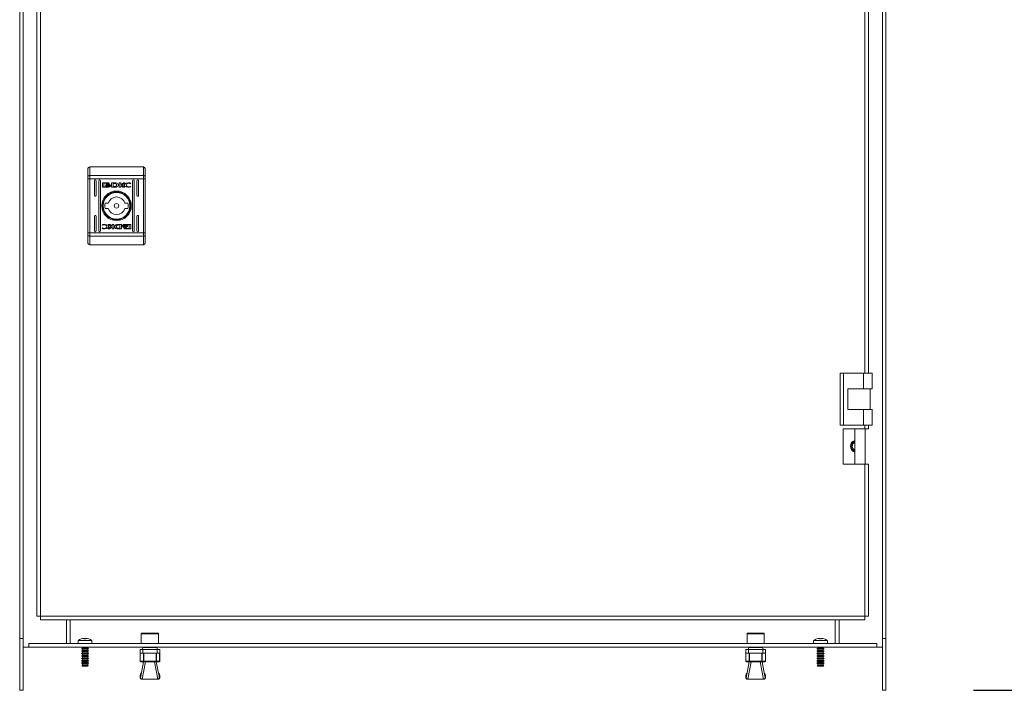
# Model space of a CAD drawing. Units: millimetres. Extents: x 26130 to 31780, y -14606 to -10693.
# Drawn here: x 27359 to 27928, y -14008 to -13620 of the extents above; entities that cross this region are included whole.
import ezdxf

# ---------------------------------------------------------------- set-up
doc = ezdxf.new("R2010")
doc.units = ezdxf.units.MM
doc.layers.add('2', color=7, linetype='Continuous')
doc.dimstyles.new('ISO-25', dxfattribs={"dimtxt": 2.5, "dimasz": 2.5, "dimexe": 1.25, "dimexo": 0.625, "dimtad": 1, "dimtxsty": 'Standard', "dimcen": 2.5, "dimadec": 0, "dimazin": 0, "dimtfac": 1, "dimtmove": 0, "dimatfit": 3, "dimfxl": 1, "dimarcsym": 0})

# ---------------------------------------------------------------- blocks, each defined once
blk = doc.blocks.new('*D16')
at = {"layer": '2', "color": 0, "linetype": 'ByBlock', "lineweight": -2}
for p, q in [((27859.87, -11857.56), (29654.05, -11857.56)), ((29652.8, -11882.56), (29652.8, -13982.56)), ((27909.87, -14007.56), (29654.05, -14007.56))]:
    blk.add_line(p, q, dxfattribs=at)
at = {"layer": '2', "color": 0, "linetype": 'ByBlock'}
for points in [[(29648.63, -11882.56), (29656.97, -11882.56), (29652.8, -11857.56)], [(29648.63, -13982.56), (29656.97, -13982.56), (29652.8, -14007.56)]]:
    blk.add_solid(points, dxfattribs=at)
at = {"layer": 'Defpoints', "color": 0, "linetype": 'ByBlock'}
for p in [(27859.24, -11857.56), (27909.24, -14007.56), (29652.8, -14007.56)]:
    blk.add_point(p, dxfattribs=at)
at = {"layer": '2', "color": 0, "linetype": 'ByBlock', "insert": (29639.68, -12932.56), "char_height": 25, "attachment_point": 5, "rotation": 90}
blk.add_mtext('2150', dxfattribs=at)

msp = doc.modelspace()

# ---------------------------------------------------------------- linework, layer by layer
at = {"color": 7, "linetype": 'Continuous', "lineweight": 15}
for p, q in [((27358.741, -13977.56), (27358.741, -11887.56)), ((27360.741, -13977.56), (27360.741, -11887.56)), ((27857.241, -11887.56), (27857.241, -13977.56)), ((27859.241, -11887.56), (27859.241, -13977.56)), ((27368.741, -11900.66), (27368.741, -13964.66)), ((27370.841, -13964.66), (27370.841, -11900.66)), ((27849.241, -13824.321), (27849.241, -12947.56)), ((27398.191, -13710.543), (27398.191, -13706.112)), ((27398.191, -13710.543), (27398.191, -13712.099)), ((27399.191, -13705.112), (27399.191, -13710.154)), ((27399.191, -13705.112), (27430.191, -13705.112)), ((27399.191, -13710.154), (27399.191, -13712.099)), ((27399.191, -13710.154), (27430.191, -13710.154)), ((27430.191, -13705.112), (27430.191, -13710.154)), ((27430.191, -13712.099), (27430.191, -13710.154)), ((27431.191, -13710.543), (27431.191, -13706.112)), ((27431.191, -13712.099), (27431.191, -13710.543)), ((27398.191, -13712.099), (27399.191, -13712.099)), ((27398.191, -13743.125), (27398.191, -13712.099)), ((27399.191, -13743.125), (27399.191, -13712.099)), ((27430.191, -13712.099), (27399.191, -13712.099)), ((27401.941, -13721.612), (27401.941, -13713.112)), ((27402.941, -13713.112), (27402.941, -13721.612)), ((27404.441, -13742.112), (27404.441, -13713.112)), ((27405.441, -13713.112), (27405.441, -13742.112)), ((27406.5, -13716.601), (27406.5, -13714.565)), ((27406.766, -13714.295), (27409.98, -13714.295)), ((27407.366, -13714.499), (27407.366, -13716.667)), ((27409.923, -13714.499), (27407.366, -13714.499)), ((27408.43, -13715.808), (27408.43, -13715.532)), ((27408.43, -13716.255), (27408.43, -13715.969)), ((27409.923, -13714.737), (27409.923, -13714.499)), ((27410.246, -13714.737), (27409.923, -13714.737)), ((27410.246, -13714.565), (27410.246, -13714.737)), ((27411.159, -13715.594), (27411.159, -13715.87)), ((27411.159, -13716.031), (27411.159, -13716.317)), ((27411.859, -13714.295), (27413.592, -13714.286)), ((27411.859, -13716.871), (27411.859, -13714.295)), ((27413.465, -13714.643), (27412.828, -13714.652)), ((27412.828, -13714.652), (27412.828, -13716.552)), ((27416.215, -13714.295), (27417.126, -13714.295)), ((27416.215, -13716.871), (27416.215, -13714.295)), ((27417.126, -13715.505), (27418.761, -13714.295)), ((27417.126, -13714.295), (27417.126, -13715.505)), ((27418.37, -13716.871), (27417.136, -13715.789)), ((27417.136, -13715.789), (27417.136, -13716.871)), ((27419.454, -13714.295), (27417.9, -13715.437)), ((27417.9, -13715.437), (27419.49, -13716.871)), ((27418.761, -13714.295), (27419.454, -13714.295)), ((27422.802, -13714.922), (27422.682, -13714.922)), ((27422.907, -13716.396), (27422.792, -13716.725)), ((27422.956, -13714.478), (27422.802, -13714.922)), ((27422.812, -13716.396), (27422.907, -13716.396)), ((27423.941, -13742.112), (27423.941, -13713.112)), ((27424.941, -13713.112), (27424.941, -13742.112)), ((27426.441, -13721.612), (27426.441, -13713.112)), ((27427.441, -13713.112), (27427.441, -13721.612)), ((27430.191, -13712.099), (27431.191, -13712.099)), ((27430.191, -13712.099), (27430.191, -13743.125)), ((27431.191, -13743.125), (27431.191, -13712.099)), ((27409.98, -13716.871), (27406.766, -13716.871)), ((27407.366, -13716.667), (27408.873, -13716.672)), ((27413.504, -13716.862), (27411.859, -13716.871)), ((27412.828, -13716.552), (27413.41, -13716.542)), ((27413.52, -13716.862), (27413.504, -13716.862)), ((27417.136, -13716.871), (27416.215, -13716.871)), ((27419.49, -13716.871), (27418.37, -13716.871)), ((27408.11, -13726.112), (27409.817, -13726.112)), ((27419.566, -13726.112), (27421.272, -13726.112)), ((27409.817, -13729.112), (27408.11, -13729.112)), ((27421.272, -13729.112), (27419.566, -13729.112)), ((27401.941, -13742.112), (27401.941, -13733.612)), ((27402.941, -13733.612), (27402.941, -13742.112)), ((27406.475, -13738.829), (27406.59, -13738.499)), ((27406.571, -13738.829), (27406.475, -13738.829)), ((27409.892, -13738.353), (27411.013, -13738.353)), ((27411.482, -13739.787), (27409.892, -13738.353)), ((27411.013, -13738.353), (27412.246, -13739.435)), ((27412.246, -13739.435), (27412.246, -13738.353)), ((27412.246, -13738.353), (27413.167, -13738.353)), ((27413.167, -13738.353), (27413.167, -13740.929)), ((27415.862, -13738.362), (27415.878, -13738.362)), ((27415.878, -13738.362), (27417.523, -13738.353)), ((27416.555, -13738.672), (27415.973, -13738.682)), ((27416.555, -13740.572), (27416.555, -13738.672)), ((27417.523, -13738.353), (27417.523, -13740.929)), ((27418.223, -13739.193), (27418.223, -13738.908)), ((27419.402, -13738.353), (27422.616, -13738.353)), ((27422.017, -13738.557), (27420.509, -13738.552)), ((27420.952, -13738.969), (27420.952, -13739.255)), ((27422.017, -13740.725), (27422.017, -13738.557)), ((27422.882, -13738.623), (27422.882, -13740.659)), ((27426.441, -13742.112), (27426.441, -13733.612)), ((27427.441, -13733.612), (27427.441, -13742.112)), ((27398.191, -13743.125), (27398.191, -13744.681)), ((27399.191, -13743.125), (27398.191, -13743.125)), ((27398.191, -13749.112), (27398.191, -13744.681)), ((27399.191, -13743.125), (27399.191, -13745.07)), ((27430.191, -13743.125), (27399.191, -13743.125)), ((27406.427, -13740.746), (27406.581, -13740.302)), ((27406.581, -13740.302), (27406.7, -13740.302)), ((27409.928, -13740.929), (27411.482, -13739.787)), ((27410.622, -13740.929), (27409.928, -13740.929)), ((27412.256, -13739.719), (27410.622, -13740.929)), ((27412.256, -13740.929), (27412.256, -13739.719)), ((27413.167, -13740.929), (27412.256, -13740.929)), ((27417.523, -13740.929), (27415.79, -13740.939)), ((27415.917, -13740.581), (27416.555, -13740.572)), ((27418.223, -13739.63), (27418.223, -13739.354)), ((27419.136, -13740.487), (27419.459, -13740.487)), ((27419.136, -13740.659), (27419.136, -13740.487)), ((27422.616, -13740.929), (27419.402, -13740.929)), ((27419.459, -13740.487), (27419.459, -13740.725)), ((27419.459, -13740.725), (27422.017, -13740.725)), ((27420.952, -13739.417), (27420.952, -13739.692)), ((27430.191, -13745.07), (27430.191, -13743.125)), ((27431.191, -13743.125), (27430.191, -13743.125)), ((27431.191, -13744.681), (27431.191, -13743.125)), ((27431.191, -13749.112), (27431.191, -13744.681)), ((27430.191, -13745.07), (27399.191, -13745.07)), ((27399.191, -13745.07), (27399.191, -13750.112)), ((27430.191, -13750.112), (27399.191, -13750.112)), ((27430.191, -13750.112), (27430.191, -13745.07)), ((27832.741, -13824.321), (27832.741, -13854.321)), ((27832.741, -13824.321), (27834.741, -13824.321)), ((27834.741, -13824.321), (27834.741, -13854.321)), ((27846.241, -13824.321), (27834.741, -13824.321)), ((27846.241, -13824.321), (27846.241, -13833.321)), ((27851.241, -13824.321), (27846.241, -13824.321)), ((27851.241, -13824.321), (27851.241, -13833.321)), ((27837.241, -13833.321), (27846.241, -13833.321)), ((27837.241, -13845.321), (27837.241, -13833.321)), ((27846.241, -13833.321), (27851.241, -13833.321)), ((27850.241, -13845.321), (27850.241, -13833.321)), ((27846.241, -13845.321), (27837.241, -13845.321)), ((27846.241, -13854.321), (27846.241, -13845.321)), ((27851.241, -13845.321), (27846.241, -13845.321)), ((27851.241, -13854.321), (27851.241, -13845.321)), ((27834.741, -13854.321), (27832.741, -13854.321)), ((27834.491, -13856.41), (27847.141, -13856.41)), ((27834.491, -13876.91), (27834.491, -13856.41)), ((27834.741, -13854.321), (27846.241, -13854.321)), ((27841.241, -13856.41), (27841.241, -13876.91)), ((27846.241, -13854.321), (27851.241, -13854.321)), ((27847.141, -13856.41), (27849.241, -13856.41)), ((27847.241, -13876.91), (27847.241, -13856.41)), ((27849.241, -13856.41), (27849.241, -13854.321)), ((27847.141, -13876.91), (27834.491, -13876.91)), ((27847.141, -13876.91), (27847.141, -13964.66)), ((27847.141, -13876.91), (27849.241, -13876.91)), ((27849.241, -13964.66), (27849.241, -13876.91)), ((27368.741, -13964.66), (27370.841, -13964.66)), ((27847.141, -13964.66), (27370.841, -13964.66)), ((27370.841, -13964.66), (27370.841, -13966.76)), ((27370.841, -13966.76), (27847.141, -13966.76)), ((27385.741, -13980.56), (27385.741, -13966.76)), ((27387.991, -13966.76), (27387.991, -13980.46)), ((27829.991, -13980.46), (27829.991, -13966.76)), ((27832.241, -13966.76), (27832.241, -13980.56)), ((27847.141, -13966.76), (27847.141, -13964.66)), ((27847.141, -13964.66), (27849.241, -13964.66)), ((27358.741, -13977.56), (27360.741, -13977.56)), ((27358.741, -14007.56), (27358.741, -13977.56)), ((27360.741, -13977.56), (27360.741, -14007.56)), ((27394.332, -13977.85), (27394.33, -13977.83)), ((27395.173, -13977.603), (27394.332, -13977.85)), ((27396.177, -13977.603), (27396.204, -13977.841)), ((27396.805, -13977.603), (27396.778, -13977.841)), ((27398.65, -13977.85), (27397.809, -13977.603)), ((27398.652, -13977.83), (27398.65, -13977.85)), ((27428.991, -13974.86), (27428.991, -13980.56)), ((27438.691, -13974.56), (27429.298, -13974.56)), ((27438.991, -13980.56), (27438.991, -13974.86)), ((27778.991, -13974.86), (27778.991, -13980.56)), ((27779.291, -13974.56), (27788.684, -13974.56)), ((27788.991, -13980.56), (27788.991, -13974.86)), ((27819.332, -13977.85), (27819.33, -13977.83)), ((27820.173, -13977.603), (27819.332, -13977.85)), ((27821.177, -13977.603), (27821.204, -13977.841)), ((27821.805, -13977.603), (27821.778, -13977.841)), ((27823.65, -13977.85), (27822.809, -13977.603)), ((27823.652, -13977.83), (27823.65, -13977.85)), ((27859.241, -13977.56), (27857.241, -13977.56)), ((27857.241, -14007.56), (27857.241, -13977.56)), ((27859.241, -13977.56), (27859.241, -14007.56)), ((27360.841, -13982.56), (27363.991, -13982.56)), ((27363.991, -13980.56), (27363.991, -13982.56)), ((27546.491, -13980.56), (27363.991, -13980.56)), ((27546.491, -13982.56), (27363.991, -13982.56)), ((27387.991, -13980.46), (27387.991, -13980.56)), ((27392.491, -13978.837), (27392.491, -13980.56)), ((27400.491, -13978.837), (27392.491, -13978.837)), ((27394.941, -13983.183), (27394.391, -13983.5)), ((27394.391, -13983.5), (27394.941, -13983.818)), ((27394.391, -13983.5), (27398.591, -13983.5)), ((27394.941, -13982.56), (27394.941, -13983.183)), ((27394.941, -13983.183), (27398.041, -13983.183)), ((27394.941, -13983.818), (27394.941, -13984.583)), ((27394.941, -13983.818), (27398.041, -13983.818)), ((27398.041, -13983.183), (27398.041, -13982.56)), ((27398.591, -13983.5), (27398.041, -13983.183)), ((27398.041, -13983.818), (27398.591, -13983.5)), ((27398.041, -13984.583), (27398.041, -13983.818)), ((27400.491, -13980.56), (27400.491, -13978.837)), ((27429.967, -13982.76), (27429.691, -13984.06)), ((27429.967, -13982.76), (27438.015, -13982.76)), ((27430.991, -13982.56), (27430.991, -13982.76)), ((27436.991, -13982.76), (27436.991, -13982.56)), ((27438.291, -13984.06), (27438.015, -13982.76)), ((27531.491, -13980.56), (27496.491, -13980.56)), ((27531.491, -13982.56), (27496.491, -13982.56)), ((27786.491, -13980.56), (27531.491, -13980.56)), ((27786.491, -13982.56), (27531.491, -13982.56)), ((27853.991, -13980.56), (27671.491, -13980.56)), ((27853.991, -13982.56), (27671.491, -13982.56)), ((27779.974, -13982.76), (27779.698, -13984.06)), ((27779.974, -13982.76), (27788.022, -13982.76)), ((27780.991, -13982.56), (27780.991, -13982.76)), ((27786.991, -13982.76), (27786.991, -13982.56)), ((27788.298, -13984.06), (27788.022, -13982.76)), ((27817.491, -13978.837), (27817.491, -13980.56)), ((27825.491, -13978.837), (27817.491, -13978.837)), ((27819.941, -13983.183), (27819.391, -13983.5)), ((27819.391, -13983.5), (27819.941, -13983.818)), ((27819.391, -13983.5), (27823.591, -13983.5)), ((27819.941, -13982.56), (27819.941, -13983.183)), ((27819.941, -13983.183), (27823.041, -13983.183)), ((27819.941, -13983.818), (27819.941, -13984.583)), ((27819.941, -13983.818), (27823.041, -13983.818)), ((27823.041, -13983.183), (27823.041, -13982.56)), ((27823.591, -13983.5), (27823.041, -13983.183)), ((27823.041, -13983.818), (27823.591, -13983.5)), ((27823.041, -13984.583), (27823.041, -13983.818)), ((27825.491, -13980.56), (27825.491, -13978.837)), ((27829.991, -13980.46), (27829.991, -13980.56)), ((27853.991, -13980.56), (27853.991, -13982.56)), ((27853.991, -13982.56), (27857.241, -13982.56)), ((27394.941, -13984.583), (27394.391, -13984.9)), ((27394.391, -13984.9), (27394.941, -13985.218)), ((27394.391, -13984.9), (27398.591, -13984.9)), ((27394.941, -13985.983), (27394.391, -13986.3)), ((27394.391, -13986.3), (27394.941, -13986.618)), ((27394.391, -13986.3), (27398.591, -13986.3)), ((27394.941, -13987.383), (27394.391, -13987.7)), ((27394.391, -13987.7), (27394.941, -13988.018)), ((27394.391, -13987.7), (27398.591, -13987.7)), ((27394.941, -13988.783), (27394.391, -13989.1)), ((27394.391, -13989.1), (27394.941, -13989.418)), ((27394.391, -13989.1), (27398.591, -13989.1)), ((27394.941, -13984.583), (27398.041, -13984.583)), ((27394.941, -13985.218), (27394.941, -13985.983)), ((27394.941, -13985.218), (27398.041, -13985.218)), ((27394.941, -13985.983), (27398.041, -13985.983)), ((27394.941, -13986.618), (27394.941, -13987.383)), ((27394.941, -13986.618), (27398.041, -13986.618)), ((27394.941, -13987.383), (27398.041, -13987.383)), ((27394.941, -13988.018), (27394.941, -13988.783)), ((27394.941, -13988.018), (27398.041, -13988.018)), ((27394.941, -13988.783), (27398.041, -13988.783)), ((27394.941, -13989.418), (27394.941, -13990.183)), ((27394.941, -13989.418), (27398.041, -13989.418)), ((27398.591, -13984.9), (27398.041, -13984.583)), ((27398.041, -13985.218), (27398.591, -13984.9)), ((27398.041, -13985.983), (27398.041, -13985.218)), ((27398.591, -13986.3), (27398.041, -13985.983)), ((27398.041, -13986.618), (27398.591, -13986.3)), ((27398.041, -13987.383), (27398.041, -13986.618)), ((27398.591, -13987.7), (27398.041, -13987.383)), ((27398.041, -13988.018), (27398.591, -13987.7)), ((27398.041, -13988.783), (27398.041, -13988.018)), ((27398.591, -13989.1), (27398.041, -13988.783)), ((27398.041, -13989.418), (27398.591, -13989.1)), ((27398.041, -13990.183), (27398.041, -13989.418)), ((27428.341, -13984.06), (27428.341, -13986.06)), ((27428.341, -13984.06), (27429.879, -13984.06)), ((27428.341, -13986.06), (27429.879, -13986.06)), ((27428.341, -13986.06), (27428.341, -13990.76)), ((27428.381, -13990.76), (27428.381, -13986.06)), ((27429.879, -13986.06), (27429.879, -13984.06)), ((27429.879, -13984.06), (27438.104, -13984.06)), ((27429.879, -13986.06), (27438.104, -13986.06)), ((27430.205, -13986.06), (27430.205, -13990.76)), ((27430.464, -13990.76), (27430.464, -13986.06)), ((27437.518, -13986.06), (27437.518, -13990.76)), ((27437.778, -13990.76), (27437.778, -13986.06)), ((27438.104, -13984.06), (27438.104, -13986.06)), ((27438.104, -13984.06), (27439.641, -13984.06)), ((27438.104, -13986.06), (27439.641, -13986.06)), ((27439.601, -13986.06), (27439.601, -13990.76)), ((27439.641, -13986.06), (27439.641, -13984.06)), ((27439.641, -13990.76), (27439.641, -13986.06)), ((27778.348, -13984.06), (27778.348, -13986.06)), ((27778.348, -13984.06), (27779.886, -13984.06)), ((27778.348, -13986.06), (27779.886, -13986.06)), ((27778.348, -13986.06), (27778.348, -13990.76)), ((27778.388, -13990.76), (27778.388, -13986.06)), ((27779.886, -13986.06), (27779.886, -13984.06)), ((27779.886, -13984.06), (27788.111, -13984.06)), ((27779.886, -13986.06), (27788.111, -13986.06)), ((27780.211, -13986.06), (27780.211, -13990.76)), ((27780.471, -13990.76), (27780.471, -13986.06)), ((27787.525, -13986.06), (27787.525, -13990.76)), ((27787.785, -13990.76), (27787.785, -13986.06)), ((27788.111, -13984.06), (27788.111, -13986.06)), ((27788.111, -13984.06), (27789.648, -13984.06)), ((27788.111, -13986.06), (27789.648, -13986.06)), ((27789.608, -13986.06), (27789.608, -13990.76)), ((27789.648, -13986.06), (27789.648, -13984.06)), ((27789.648, -13990.76), (27789.648, -13986.06)), ((27819.941, -13984.583), (27819.391, -13984.9)), ((27819.391, -13984.9), (27819.941, -13985.218)), ((27819.391, -13984.9), (27823.591, -13984.9)), ((27819.941, -13985.983), (27819.391, -13986.3)), ((27819.391, -13986.3), (27819.941, -13986.618)), ((27819.391, -13986.3), (27823.591, -13986.3)), ((27819.941, -13987.383), (27819.391, -13987.7)), ((27819.391, -13987.7), (27819.941, -13988.018)), ((27819.391, -13987.7), (27823.591, -13987.7)), ((27819.941, -13988.783), (27819.391, -13989.1)), ((27819.391, -13989.1), (27819.941, -13989.418)), ((27819.391, -13989.1), (27823.591, -13989.1)), ((27819.941, -13984.583), (27823.041, -13984.583)), ((27819.941, -13985.218), (27819.941, -13985.983)), ((27819.941, -13985.218), (27823.041, -13985.218)), ((27819.941, -13985.983), (27823.041, -13985.983)), ((27819.941, -13986.618), (27819.941, -13987.383)), ((27819.941, -13986.618), (27823.041, -13986.618)), ((27819.941, -13987.383), (27823.041, -13987.383)), ((27819.941, -13988.018), (27819.941, -13988.783)), ((27819.941, -13988.018), (27823.041, -13988.018)), ((27819.941, -13988.783), (27823.041, -13988.783)), ((27819.941, -13989.418), (27819.941, -13990.183)), ((27819.941, -13989.418), (27823.041, -13989.418)), ((27823.591, -13984.9), (27823.041, -13984.583)), ((27823.041, -13985.218), (27823.591, -13984.9)), ((27823.041, -13985.983), (27823.041, -13985.218)), ((27823.591, -13986.3), (27823.041, -13985.983)), ((27823.041, -13986.618), (27823.591, -13986.3)), ((27823.041, -13987.383), (27823.041, -13986.618)), ((27823.591, -13987.7), (27823.041, -13987.383)), ((27823.041, -13988.018), (27823.591, -13987.7)), ((27823.041, -13988.783), (27823.041, -13988.018)), ((27823.591, -13989.1), (27823.041, -13988.783)), ((27823.041, -13989.418), (27823.591, -13989.1)), ((27823.041, -13990.183), (27823.041, -13989.418)), ((27394.941, -13990.183), (27394.391, -13990.5)), ((27394.391, -13990.5), (27394.941, -13990.818)), ((27394.391, -13990.5), (27398.591, -13990.5)), ((27394.941, -13991.583), (27394.391, -13991.9)), ((27394.391, -13991.9), (27394.941, -13992.218)), ((27394.391, -13991.9), (27398.591, -13991.9)), ((27394.941, -13992.983), (27394.594, -13993.183)), ((27394.594, -13993.183), (27394.796, -13993.534)), ((27394.594, -13993.183), (27398.389, -13993.183)), ((27394.796, -13993.534), (27394.841, -13993.56)), ((27394.796, -13993.534), (27398.186, -13993.534)), ((27394.841, -13993.56), (27398.141, -13993.56)), ((27394.941, -13990.183), (27398.041, -13990.183)), ((27394.941, -13990.818), (27394.941, -13991.583)), ((27394.941, -13990.818), (27398.041, -13990.818)), ((27394.941, -13991.583), (27398.041, -13991.583)), ((27394.941, -13992.218), (27394.941, -13992.983)), ((27394.941, -13992.218), (27398.041, -13992.218)), ((27394.941, -13992.983), (27398.041, -13992.983)), ((27398.591, -13990.5), (27398.041, -13990.183)), ((27398.041, -13990.818), (27398.591, -13990.5)), ((27398.041, -13991.583), (27398.041, -13990.818)), ((27398.591, -13991.9), (27398.041, -13991.583)), ((27398.041, -13992.218), (27398.591, -13991.9)), ((27398.041, -13992.983), (27398.041, -13992.218)), ((27398.389, -13993.183), (27398.041, -13992.983)), ((27398.141, -13993.56), (27398.186, -13993.534)), ((27398.186, -13993.534), (27398.389, -13993.183)), ((27428.341, -13990.76), (27428.381, -13990.76)), ((27430.205, -13990.76), (27428.381, -13990.76)), ((27428.641, -13991.06), (27430.464, -13991.06)), ((27430.291, -13991.06), (27428.675, -13999.339)), ((27431.411, -13991.06), (27429.461, -14001.05)), ((27430.205, -13990.76), (27430.464, -13990.76)), ((27437.518, -13990.76), (27430.464, -13990.76)), ((27430.464, -13990.76), (27430.464, -13991.06)), ((27430.464, -13991.06), (27437.518, -13991.06)), ((27438.522, -14001.05), (27436.572, -13991.06)), ((27437.518, -13991.06), (27437.518, -13990.76)), ((27437.518, -13990.76), (27437.778, -13990.76)), ((27437.518, -13991.06), (27439.341, -13991.06)), ((27439.307, -13999.339), (27437.691, -13991.06)), ((27439.601, -13990.76), (27437.778, -13990.76)), ((27439.601, -13990.76), (27439.641, -13990.76)), ((27778.348, -13990.76), (27778.388, -13990.76)), ((27780.211, -13990.76), (27778.388, -13990.76)), ((27778.648, -13991.06), (27780.471, -13991.06)), ((27780.298, -13991.06), (27778.682, -13999.339)), ((27781.418, -13991.06), (27779.468, -14001.05)), ((27780.211, -13990.76), (27780.471, -13990.76)), ((27787.525, -13990.76), (27780.471, -13990.76)), ((27780.471, -13990.76), (27780.471, -13991.06)), ((27780.471, -13991.06), (27787.525, -13991.06)), ((27788.529, -14001.05), (27786.579, -13991.06)), ((27787.525, -13991.06), (27787.525, -13990.76)), ((27787.525, -13990.76), (27787.785, -13990.76)), ((27787.525, -13991.06), (27789.348, -13991.06)), ((27789.314, -13999.339), (27787.698, -13991.06)), ((27789.608, -13990.76), (27787.785, -13990.76)), ((27789.608, -13990.76), (27789.648, -13990.76)), ((27819.941, -13990.183), (27819.391, -13990.5)), ((27819.391, -13990.5), (27819.941, -13990.818)), ((27819.391, -13990.5), (27823.591, -13990.5)), ((27819.941, -13991.583), (27819.391, -13991.9)), ((27819.391, -13991.9), (27819.941, -13992.218)), ((27819.391, -13991.9), (27823.591, -13991.9)), ((27819.941, -13992.983), (27819.594, -13993.183)), ((27819.594, -13993.183), (27819.796, -13993.534)), ((27819.594, -13993.183), (27823.389, -13993.183)), ((27819.796, -13993.534), (27819.841, -13993.56)), ((27819.796, -13993.534), (27823.186, -13993.534)), ((27819.841, -13993.56), (27823.141, -13993.56)), ((27819.941, -13990.183), (27823.041, -13990.183)), ((27819.941, -13990.818), (27819.941, -13991.583)), ((27819.941, -13990.818), (27823.041, -13990.818)), ((27819.941, -13991.583), (27823.041, -13991.583)), ((27819.941, -13992.218), (27819.941, -13992.983)), ((27819.941, -13992.218), (27823.041, -13992.218)), ((27819.941, -13992.983), (27823.041, -13992.983)), ((27823.591, -13990.5), (27823.041, -13990.183)), ((27823.041, -13990.818), (27823.591, -13990.5)), ((27823.041, -13991.583), (27823.041, -13990.818)), ((27823.591, -13991.9), (27823.041, -13991.583)), ((27823.041, -13992.218), (27823.591, -13991.9)), ((27823.041, -13992.983), (27823.041, -13992.218)), ((27823.389, -13993.183), (27823.041, -13992.983)), ((27823.141, -13993.56), (27823.186, -13993.534)), ((27823.186, -13993.534), (27823.389, -13993.183)), ((27428.341, -13999.05), (27428.341, -14000.55)), ((27428.346, -13999.05), (27428.341, -13999.05)), ((27439.641, -13999.05), (27439.636, -13999.05)), ((27439.641, -13999.05), (27439.641, -14000.55)), ((27778.348, -13999.05), (27778.348, -14000.55)), ((27778.353, -13999.05), (27778.348, -13999.05)), ((27789.648, -13999.05), (27789.643, -13999.05)), ((27789.648, -13999.05), (27789.648, -14000.55)), ((27428.841, -14001.05), (27429.341, -14001.05)), ((27429.341, -14001.036), (27429.461, -14001.05)), ((27429.341, -14001.05), (27429.341, -14001.036)), ((27429.461, -14001.05), (27429.341, -14001.05)), ((27438.522, -14001.05), (27429.461, -14001.05)), ((27438.641, -14001.05), (27438.522, -14001.05)), ((27438.641, -14001.036), (27438.641, -14001.05)), ((27438.641, -14001.05), (27439.141, -14001.05)), ((27778.848, -14001.05), (27779.348, -14001.05)), ((27779.348, -14001.036), (27779.468, -14001.05)), ((27779.348, -14001.05), (27779.348, -14001.036)), ((27779.468, -14001.05), (27779.348, -14001.05)), ((27788.529, -14001.05), (27779.468, -14001.05)), ((27788.648, -14001.05), (27788.529, -14001.05)), ((27788.648, -14001.036), (27788.648, -14001.05)), ((27788.648, -14001.05), (27789.148, -14001.05)), ((27360.741, -14007.56), (27358.741, -14007.56)), ((27857.241, -14007.56), (27859.241, -14007.56))]:
    msp.add_line(p, q, dxfattribs=at)
at = {"color": 8, "linetype": 'Continuous', "lineweight": 15}
for p, q in [((27847.141, -12947.56), (27847.141, -13824.321)), ((27847.141, -13854.321), (27847.141, -13856.41)), ((27841.241, -13869.593), (27840.616, -13869.375)), ((27438.321, -13974.86), (27428.991, -13974.86)), ((27438.991, -13974.86), (27438.321, -13974.86)), ((27788.991, -13974.86), (27778.991, -13974.86)), ((27387.991, -13980.46), (27392.491, -13980.46)), ((27400.491, -13980.46), (27428.991, -13980.46)), ((27400.491, -13980.46), (27829.991, -13980.46)), ((27788.991, -13980.46), (27817.491, -13980.46)), ((27825.491, -13980.46), (27829.991, -13980.46))]:
    msp.add_line(p, q, dxfattribs=at)
at = {"color": 7, "linetype": 'Continuous', "lineweight": 15, "flags": 128}
for points in [[(27399.191, -13710.154), (27398.996, -13710.162), (27398.808, -13710.184), (27398.636, -13710.22), (27398.484, -13710.268), (27398.36, -13710.327), (27398.267, -13710.394), (27398.21, -13710.467), (27398.191, -13710.543)], [(27431.191, -13710.543), (27431.172, -13710.467), (27431.115, -13710.394), (27431.023, -13710.327), (27430.898, -13710.268), (27430.747, -13710.22), (27430.574, -13710.184), (27430.386, -13710.162), (27430.191, -13710.154)], [(27413.41, -13716.542), (27413.809, -13716.523), (27414.239, -13716.426), (27414.435, -13716.306), (27414.58, -13716.125), (27414.669, -13715.857), (27414.691, -13715.581)], [(27414.691, -13715.581), (27414.644, -13715.181), (27414.561, -13715.003), (27414.42, -13714.864), (27414.173, -13714.752), (27413.864, -13714.677)], [(27415.039, -13714.552), (27415.359, -13714.796), (27415.603, -13715.119), (27415.707, -13715.438), (27415.697, -13715.774), (27415.582, -13716.079), (27415.363, -13716.365), (27415.022, -13716.616), (27414.594, -13716.778)], [(27419.325, -13715.55), (27419.353, -13715.35), (27419.454, -13715.128), (27419.717, -13714.837), (27420.285, -13714.51), (27421.379, -13714.271), (27421.663, -13714.262)], [(27421.653, -13716.904), (27421.253, -13716.892), (27420.265, -13716.71), (27419.837, -13716.499), (27419.54, -13716.221), (27419.362, -13715.852), (27419.325, -13715.55)], [(27407.729, -13738.32), (27408.129, -13738.332), (27409.117, -13738.514), (27409.546, -13738.725), (27409.842, -13739.003), (27410.02, -13739.372), (27410.057, -13739.674)], [(27414.343, -13740.672), (27414.023, -13740.428), (27413.779, -13740.105), (27413.675, -13739.786), (27413.686, -13739.45), (27413.8, -13739.145), (27414.019, -13738.859), (27414.36, -13738.608), (27414.788, -13738.447)], [(27415.973, -13738.682), (27415.573, -13738.701), (27415.144, -13738.798), (27414.947, -13738.918), (27414.803, -13739.099), (27414.713, -13739.367), (27414.691, -13739.644)], [(27398.191, -13744.681), (27398.21, -13744.757), (27398.267, -13744.83), (27398.36, -13744.897), (27398.484, -13744.956), (27398.636, -13745.005), (27398.808, -13745.041), (27398.996, -13745.063), (27399.191, -13745.07)], [(27410.057, -13739.674), (27410.029, -13739.874), (27409.928, -13740.097), (27409.665, -13740.387), (27409.097, -13740.714), (27408.003, -13740.953), (27407.719, -13740.962)], [(27414.691, -13739.644), (27414.738, -13740.044), (27414.821, -13740.221), (27414.962, -13740.36), (27415.21, -13740.473), (27415.519, -13740.547)], [(27430.191, -13745.07), (27430.386, -13745.063), (27430.574, -13745.041), (27430.747, -13745.005), (27430.898, -13744.956), (27431.023, -13744.897), (27431.115, -13744.83), (27431.172, -13744.757), (27431.191, -13744.681)], [(27396.989, -13977.85), (27396.491, -13977.83), (27395.994, -13977.85)], [(27396.204, -13977.841), (27396.491, -13977.83), (27396.778, -13977.841)], [(27821.989, -13977.85), (27821.491, -13977.83), (27820.994, -13977.85)], [(27821.204, -13977.841), (27821.491, -13977.83), (27821.778, -13977.841)], [(27428.341, -13999.05), (27428.351, -13998.952), (27428.357, -13998.925)], [(27428.675, -13999.339), (27428.572, -14000.335), (27428.606, -14000.537), (27428.694, -14000.708), (27428.862, -14000.853), (27429.147, -14000.981), (27429.341, -14001.036)], [(27438.641, -14001.036), (27438.956, -14000.936), (27439.221, -14000.78), (27439.333, -14000.641), (27439.395, -14000.46), (27439.413, -14000.199), (27439.307, -13999.339)], [(27439.625, -13998.925), (27439.631, -13998.952), (27439.641, -13999.05)], [(27778.348, -13999.05), (27778.358, -13998.952), (27778.364, -13998.925)], [(27778.682, -13999.339), (27778.579, -14000.335), (27778.613, -14000.537), (27778.701, -14000.708), (27778.869, -14000.853), (27779.154, -14000.981), (27779.348, -14001.036)], [(27788.648, -14001.036), (27788.963, -14000.936), (27789.228, -14000.78), (27789.34, -14000.641), (27789.402, -14000.46), (27789.42, -14000.199), (27789.314, -13999.339)], [(27789.632, -13998.925), (27789.638, -13998.952), (27789.648, -13999.05)]]:
    msp.add_lwpolyline(points, dxfattribs=at)
at = {"color": 7, "linetype": 'Continuous', "lineweight": 15}
for radius in [8.55, 8.05, 7.75, 1.3]:
    msp.add_circle((27414.691, -13727.612), radius, dxfattribs=at)
for centre, radius, start, end in [((27399.191, -13706.112), 1, 90, 180), ((27430.191, -13706.112), 1, 0, 90), ((27402.441, -13713.112), 0.5, 0, 180), ((27404.941, -13713.112), 0.5, 0, 180), ((27406.768, -13714.563), 0.268, 90.41136, 180.42846), ((27409.58, -13714.801), 1.363, 212.45089, 279.66236), ((27409.608, -13715.015), 1.419, 213.96103, 278.15359), ((27409.58, -13715.239), 1.361, 212.40637, 279.69036), ((27409.172, -13715.911), 0.818, 204.86936, 248.51632), ((27409.669, -13716.107), 1.235, 83.4869, 147.87431), ((27409.11, -13715.269), 0.52, 200.41903, 213.84966), ((27409.684, -13716.384), 1.302, 84.50285, 140.60769), ((27409.729, -13716.644), 1.434, 86.8086, 134.39904), ((27409.249, -13715.151), 0.703, 221.81307, 234.13453), ((27409.761, -13716.993), 1.573, 88.26107, 125.9629), ((27409.78, -13717.223), 1.669, 89.01488, 120.35571), ((27409.521, -13714.695), 1.236, 241.74961, 253.28044), ((27409.797, -13717.563), 1.799, 89.62819, 110.53821), ((27409.954, -13716.088), 1.217, 30.37618, 96.83222), ((27409.922, -13716.411), 1.327, 39.50271, 94.86795), ((27409.889, -13716.641), 1.431, 45.30552, 93.21221), ((27409.857, -13716.994), 1.574, 54.04997, 91.73351), ((27409.845, -13717.197), 1.643, 59.48648, 91.25867), ((27409.997, -13714.674), 1.482, 262.69463, 321.61226), ((27409.822, -13717.561), 1.798, 69.63265, 90.41354), ((27409.979, -13714.906), 1.524, 263.57205, 320.73485), ((27409.997, -13715.112), 1.482, 262.69401, 321.63165), ((27409.977, -13714.564), 0.269, 359.74112, 89.39488), ((27409.998, -13715.379), 1.492, 269.30914, 321.08101), ((27410.068, -13714.614), 1.318, 286.72508, 297.61612), ((27410.353, -13715.092), 0.76, 304.22226, 315.59035), ((27410.505, -13715.227), 0.556, 322.3157, 333.73226), ((27413.361, -13718.147), 3.505, 81.75864, 88.30474), ((27413.762, -13717.424), 3.143, 66.02881, 93.1005), ((27421.526, -13715.774), 1.186, 82.23636, 172.10471), ((27421.542, -13715.428), 1.205, 188.76638, 276.88966), ((27421.693, -13718.056), 3.795, 70.56642, 90.45852), ((27421.703, -13716.242), 1.643, 53.44193, 90.58224), ((27421.733, -13713.965), 2.659, 269.00467, 293.94146), ((27424.441, -13713.112), 0.5, 0, 180), ((27426.941, -13713.112), 0.5, 0, 180), ((27402.441, -13721.612), 0.5, 180, 0), ((27406.769, -13716.603), 0.269, 179.76157, 269.45468), ((27413.422, -13706.599), 10.263, 270.54904, 272.83727), ((27413.833, -13712.868), 3.983, 271.39104, 281.00556), ((27421.67, -13713.297), 3.607, 269.73693, 288.13245), ((27426.941, -13721.612), 0.5, 180, 0), ((27414.691, -13727.612), 6.75, 167.16041, 192.83959), ((27414.691, -13727.612), 5.1, 17.10464, 162.89536), ((27414.691, -13727.612), 6.75, 347.16041, 12.83959), ((27402.441, -13733.612), 0.5, 0, 180), ((27414.691, -13727.612), 5.1, 197.10464, 342.89536), ((27426.941, -13733.612), 0.5, 0, 180), ((27407.65, -13741.259), 2.659, 89.00467, 113.94146), ((27407.712, -13741.927), 3.607, 89.73693, 108.13245), ((27407.84, -13739.796), 1.205, 8.76638, 96.88966), ((27415.549, -13742.356), 3.983, 91.39104, 101.00556), ((27415.96, -13748.625), 10.263, 90.54904, 92.83727), ((27419.384, -13739.845), 1.492, 89.30914, 141.08101), ((27419.385, -13740.113), 1.482, 82.69401, 141.63165), ((27419.403, -13740.319), 1.524, 83.57205, 140.73485), ((27419.385, -13740.55), 1.482, 82.69463, 141.61226), ((27419.802, -13739.985), 1.361, 32.40637, 99.69036), ((27419.775, -13740.21), 1.419, 33.96103, 98.15359), ((27419.802, -13740.424), 1.363, 32.45089, 99.66236), ((27420.21, -13739.313), 0.818, 24.86936, 68.51632), ((27422.613, -13738.622), 0.269, 359.76157, 89.45468), ((27402.441, -13742.112), 0.5, 180, 0), ((27404.941, -13742.112), 0.5, 180, 0), ((27407.689, -13737.168), 3.795, 250.56642, 270.45852), ((27407.679, -13738.982), 1.643, 233.44193, 270.58224), ((27407.856, -13739.45), 1.186, 262.23636, 352.10471), ((27415.62, -13737.8), 3.143, 246.02881, 273.1005), ((27416.021, -13737.078), 3.505, 261.75864, 268.30474), ((27418.877, -13739.998), 0.556, 142.3157, 153.73226), ((27419.428, -13739.136), 1.217, 210.37618, 276.83222), ((27419.461, -13738.813), 1.327, 219.50271, 274.86795), ((27419.029, -13740.132), 0.76, 124.22226, 135.59035), ((27419.493, -13738.583), 1.431, 225.30552, 273.21221), ((27419.526, -13738.23), 1.574, 234.04997, 271.73351), ((27419.314, -13740.611), 1.318, 106.72508, 117.61612), ((27419.537, -13738.027), 1.643, 239.48648, 271.25867), ((27419.56, -13737.663), 1.798, 249.63265, 270.41354), ((27419.405, -13740.66), 0.269, 179.74112, 269.39488), ((27419.585, -13737.661), 1.799, 269.62819, 290.53821), ((27419.602, -13738.001), 1.669, 269.01488, 300.35571), ((27419.621, -13738.231), 1.573, 268.26107, 305.9629), ((27419.653, -13738.58), 1.434, 266.8086, 314.39904), ((27419.698, -13738.84), 1.302, 264.50285, 320.60769), ((27419.713, -13739.117), 1.235, 263.4869, 327.87431), ((27419.861, -13740.53), 1.236, 61.74961, 73.28044), ((27420.133, -13740.073), 0.703, 41.81307, 54.13453), ((27420.272, -13739.956), 0.52, 20.41903, 33.84966), ((27422.614, -13740.661), 0.268, 270.41136, 0.42846), ((27424.441, -13742.112), 0.5, 180, 0), ((27426.941, -13742.112), 0.5, 180, 0), ((27399.191, -13749.112), 1, 180, 270), ((27430.191, -13749.112), 1, 270, 0), ((27841.957, -13866.399), 3.22, 102.85269, 182.87211), ((27842.241, -13866.56), 3, 109.47122, 250.52878), ((27842.241, -13866.56), 2.446, 114.13665, 245.86335), ((27841.957, -13866.722), 3.22, 177.12789, 257.14731), ((27396.491, -13983.96), 6.5, 109.43541, 127.97987), ((27396.019, -13982.365), 4.837, 92.54575, 100.07114), ((27395.663, -13979.317), 1.79, 73.31811, 85.48355), ((27396.946, -13978.368), 1.085, 135.17642, 151.47298), ((27397.319, -13979.317), 1.789, 94.51609, 106.68225), ((27396.036, -13978.367), 1.084, 28.52306, 44.82753), ((27396.963, -13982.365), 4.837, 79.92885, 87.45427), ((27396.491, -13983.96), 6.5, 52.02013, 70.60018), ((27429.291, -13974.86), 0.3, 90, 180), ((27438.691, -13974.86), 0.3, 0, 90), ((27779.291, -13974.86), 0.3, 90, 180), ((27788.691, -13974.86), 0.3, 0, 90), ((27821.491, -13983.96), 6.5, 109.43541, 127.97987), ((27821.019, -13982.365), 4.837, 92.54575, 100.07114), ((27820.663, -13979.317), 1.79, 73.31811, 85.48355), ((27821.946, -13978.368), 1.085, 135.17642, 151.47298), ((27822.319, -13979.317), 1.789, 94.51609, 106.68225), ((27821.036, -13978.367), 1.084, 28.52306, 44.82753), ((27821.963, -13982.365), 4.837, 79.92885, 87.45427), ((27821.491, -13983.96), 6.5, 52.02013, 70.60018), ((27428.641, -13990.76), 0.3, 180, 270), ((27428.663, -13990.779), 0.282, 176.18874, 265.59805), ((27430.486, -13990.779), 0.282, 176.18874, 265.59805), ((27437.496, -13990.779), 0.282, 274.40195, 3.81126), ((27439.319, -13990.779), 0.282, 274.40195, 3.81126), ((27439.341, -13990.76), 0.3, 270, 0), ((27778.648, -13990.76), 0.3, 180, 270), ((27778.67, -13990.779), 0.282, 176.18874, 265.59805), ((27780.493, -13990.779), 0.282, 176.18874, 265.59805), ((27787.503, -13990.779), 0.282, 274.40195, 3.81126), ((27789.326, -13990.779), 0.282, 274.40195, 3.81126), ((27789.348, -13990.76), 0.3, 270, 0), ((27428.841, -14000.55), 0.5, 180, 270), ((27439.141, -14000.55), 0.5, 270, 0), ((27778.848, -14000.55), 0.5, 180, 270), ((27789.148, -14000.55), 0.5, 270, 0)]:
    msp.add_arc(centre, radius, start, end, dxfattribs=at)
at = {"color": 8, "linetype": 'Continuous', "lineweight": 15}
msp.add_arc((27842.221, -13866.565), 3.236, 107.63383, 240.25916, dxfattribs=at)
at = {"color": 7, "linetype": 'Continuous', "lineweight": 15}
for centre, major_axis, ratio, start_param, end_param in [((27429.341, -13999.219), (0, -1.664), 0.6008606, 3.4850429, 4.6104313), ((27438.641, -13999.219), (0, -1.664), 0.6008606, 1.672754, 2.7981424), ((27779.348, -13999.219), (0, -1.664), 0.6008606, 3.4850429, 4.6104313), ((27788.648, -13999.219), (0, -1.664), 0.6008606, 1.672754, 2.7981424), ((27438.243, -13999.108), (-0.377, 1.932), 0.5079759, 3.0427555, 3.1627969), ((27788.25, -13999.108), (-0.377, 1.932), 0.5079759, 3.0427555, 3.1627969)]:
    msp.add_ellipse(centre, major_axis=major_axis, ratio=ratio, start_param=start_param, end_param=end_param, dxfattribs=at)

# ---------------------------------------------------------------- dimensions: what is measured, and where the dimension line sits
at = {"layer": '2', "color": 4, "linetype": 'ByBlock'}
dim = msp.add_linear_dim(base=(29652.801, -14007.56), p1=(27859.241, -11857.56), p2=(27909.241, -14007.56), angle=90, dimstyle='ISO-25', override={"dimtxt": 25, "dimasz": 25}, dxfattribs=at)
dim.commit()
dim.dimension.update_dxf_attribs({"geometry": '*D16', "text_midpoint": (29652.801, -12932.56), "dimtype": 160})

doc.saveas('drawing.dxf')
